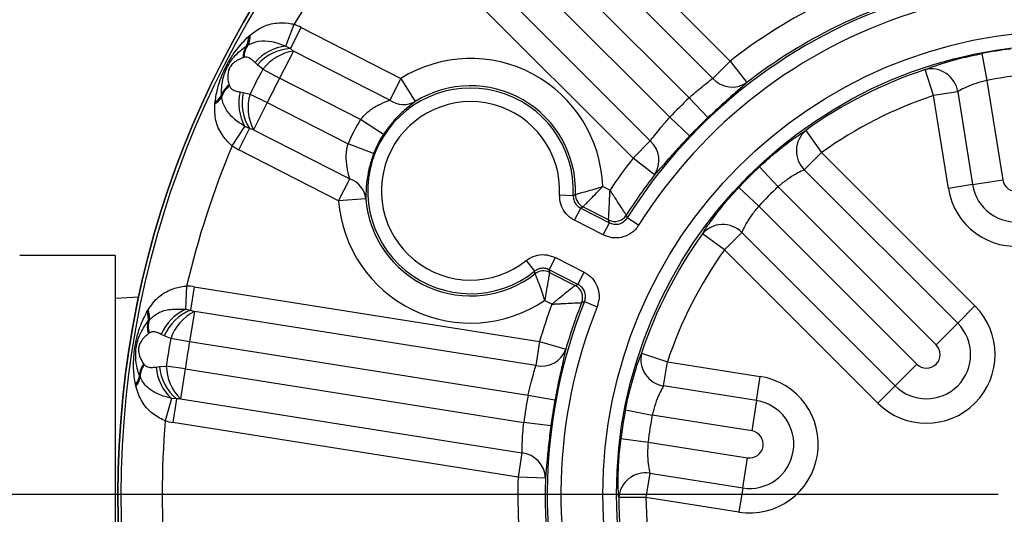
# Model space of a CAD drawing. Units: millimetres. Extents: x 5 to 836, y 5 to 589.
# Drawn here: x 55 to 91, y 377 to 395 of the extents above; entities that cross this region are included whole.
import ezdxf

# ---------------------------------------------------------------- set-up
doc = ezdxf.new("R2010")
doc.units = ezdxf.units.MM
doc.header["$PDSIZE"] = -1
doc.layers.add('SLD-0_0', color=179, linetype='Continuous')
doc.styles.add('SLDTEXTSTYLE8', font='ARIAL.TTF', dxfattribs={"width": 0.948})
doc.dimstyles.new('SLDDIMSTYLE5', dxfattribs={"dimtxt": 5, "dimasz": 3.302, "dimexe": 0, "dimexo": 0.0625, "dimgap": 1.25, "dimtad": 1, "dimdec": 4, "dimlfac": 2, "dimzin": 12, "dimdsep": 46, "dimtxsty": 'SLDTEXTSTYLE8', "dimsah": 1, "dimcen": 0.09, "dimazin": 3, "dimtfac": 1, "dimtofl": 0, "dimtmove": 0, "dimatfit": 3, "dimfxl": 1, "dimfrac": 2, "dimtolj": 1, "dimtzin": 12, "dimarcsym": 0})

# ---------------------------------------------------------------- blocks, each defined once
blk = doc.blocks.new('_D_11')
at = {"layer": 'Defpoints', "color": 0}
for p in [(93.59, 427.059), (93.59, 377.542), (73.088, 344.731), (93.59, 327.322), (56.043, 281.403)]:
    blk.add_point(p, dxfattribs=at)
at = {"layer": 'SLD-0_0', "color": 0, "lineweight": -2}
for p, q in [((73.055, 344.678), (38.897, 290.014)), ((93.59, 327.26), (93.59, 274.331))]:
    blk.add_line(p, q, dxfattribs=at)
blk.add_arc((93.59, 377.542), 103.211, 239.83313, 268.16687, dxfattribs=at)
at = {"layer": 'SLD-0_0', "color": 0}
for points in [[(42.009, 288.781), (41.44, 287.838), (38.897, 290.014)], [(90.28, 273.833), (90.297, 274.934), (93.59, 274.331)]]:
    blk.add_solid(points, dxfattribs=at)
at = {"layer": 'SLD-0_0', "color": 0, "insert": (62.749, 285.679), "char_height": 5, "attachment_point": 1, "rotation": 344.1867, "style": 'SLDTEXTSTYLE8'}
blk.add_mtext('\\A1;32%%d', dxfattribs=at)
blk = doc.blocks.new('SW_CENTERMARKSYMBOL_4')
at = {"layer": 'SLD-0_0', "color": 0}
blk.add_line((-2.5, 0), (-50.753, 0), dxfattribs=at)

msp = doc.modelspace()

# ---------------------------------------------------------------- linework, layer by layer
at = {"color": 7, "linetype": 'Continuous', "lineweight": 25}
for p, q in [((72.211218, 402.478309), (81.27026, 393.419267)), ((80.636829, 392.785836), (71.680049, 401.742616)), ((79.768548, 392.07054), (70.888261, 400.950828)), ((70.181154, 400.243721), (79.061441, 391.363433)), ((69.389365, 399.451932), (78.346146, 390.495152)), ((77.712715, 389.861721), (68.653672, 398.920764)), ((64.993038, 393.96565), (65.292913, 394.765408)), ((63.623111, 394.321258), (63.668911, 394.362895)), ((63.668911, 394.362895), (63.679716, 394.372471)), ((65.156916, 393.876416), (65.551771, 394.651363)), ((65.551771, 394.651363), (69.211412, 392.786682)), ((63.552897, 393.975616), (63.595523, 394.002003)), ((63.595523, 394.002003), (63.604077, 394.007142)), ((65.273941, 393.787537), (64.765582, 392.789825)), ((64.993038, 393.96565), (65.156916, 393.876416)), ((65.156916, 393.876416), (65.273941, 393.787537)), ((68.804724, 391.988513), (65.273941, 393.787537)), ((90.492962, 393.693918), (90.68117, 392.712409)), ((63.455905, 393.54936), (63.422903, 393.53972)), ((63.458881, 393.550154), (63.455905, 393.54936)), ((63.951279, 393.285983), (63.864105, 393.367417)), ((64.144763, 393.118235), (63.951279, 393.285983)), ((81.27026, 393.419267), (80.636829, 392.785836)), ((81.27026, 393.419267), (81.882921, 392.629692)), ((64.144763, 393.118235), (64.765582, 392.789825)), ((88.728333, 392.157732), (88.412889, 393.106034)), ((62.915707, 392.544291), (62.927307, 392.511926)), ((67.731284, 391.278725), (64.765582, 392.789825)), ((69.211412, 392.786682), (68.804724, 391.988513)), ((69.211412, 392.786682), (69.737048, 391.936689)), ((90.68117, 392.712409), (91.258243, 389.06891)), ((62.643175, 392.132916), (62.639468, 392.182911)), ((62.927307, 392.511926), (62.928413, 392.509052)), ((63.314435, 392.288628), (63.431556, 392.265969)), ((63.431556, 392.265969), (63.680994, 392.208038)), ((63.680994, 392.208038), (64.311591, 391.898819)), ((89.613111, 392.297867), (88.728333, 392.157732)), ((89.613111, 392.297867), (90.152271, 388.893741)), ((62.392948, 391.847047), (62.394344, 391.861417)), ((62.394344, 391.861417), (62.401108, 391.922944)), ((62.644046, 392.122975), (62.643175, 392.132916)), ((64.311591, 391.898819), (63.803232, 390.901107)), ((64.311591, 391.898819), (67.277293, 390.387718)), ((80.457384, 391.346464), (79.768548, 392.07054)), ((89.267494, 388.753606), (88.728333, 392.157732)), ((68.569677, 390.734777), (67.731284, 391.278725)), ((79.785518, 390.674597), (79.061441, 391.363433)), ((63.023269, 390.31098), (63.494024, 391.02367)), ((63.267686, 390.168594), (63.662541, 390.943541)), ((63.662541, 390.943541), (63.494024, 391.02367)), ((63.803232, 390.901107), (63.662541, 390.943541)), ((63.803232, 390.901107), (67.334015, 389.102083)), ((84.041596, 390.878749), (84.623375, 390.066152)), ((68.210151, 390.029168), (67.277293, 390.387718)), ((78.346146, 390.495152), (77.712715, 389.861721)), ((66.927327, 388.303914), (63.267686, 390.168594)), ((83.989945, 389.432721), (84.623375, 390.066152)), ((84.623375, 390.066152), (90.242441, 384.447086)), ((78.50229, 389.24906), (77.712715, 389.861721)), ((82.343353, 389.541484), (83.026784, 388.812304)), ((89.60901, 383.813656), (83.989945, 389.432721)), ((66.927327, 388.303914), (67.334015, 389.102083)), ((90.152271, 388.893741), (91.258243, 389.06891)), ((76.604342, 388.83021), (76.871799, 388.693934)), ((81.590497, 388.788629), (82.319677, 388.105198)), ((88.817221, 383.021867), (83.026784, 388.812304)), ((90.152271, 388.893741), (89.267494, 388.753606)), ((67.923947, 388.378279), (66.927327, 388.303914)), ((75.024476, 388.519724), (75.52368, 388.497573)), ((75.569171, 387.584957), (75.796028, 388.030189)), ((75.878339, 388.078484), (75.796028, 388.030189)), ((75.796028, 388.030189), (76.847343, 387.494518)), ((76.818545, 387.599425), (75.878339, 388.078484)), ((82.319677, 388.105198), (88.110115, 382.31476)), ((76.620486, 387.049286), (75.569171, 387.584957)), ((76.620486, 387.049286), (76.847343, 387.494518)), ((77.91994, 387.407297), (77.49707, 387.673523)), ((81.699261, 387.142037), (81.06583, 386.508606)), ((81.699261, 387.142037), (87.318326, 381.522972)), ((81.06583, 386.508606), (80.253232, 387.090385)), ((86.684895, 380.889541), (81.06583, 386.508606)), ((58.740192, 386.291789), (55.240192, 386.291789)), ((58.740192, 386.291789), (58.740192, 368.791789)), ((73.796202, 386.109101), (74.107548, 385.718257)), ((74.645751, 385.772644), (74.872608, 386.217876)), ((74.872608, 386.217876), (75.923923, 385.682204)), ((75.697066, 385.236973), (74.645751, 385.772644)), ((74.645751, 385.772644), (74.655061, 385.677666)), ((74.655061, 385.677666), (75.595267, 385.198607)), ((75.697066, 385.236973), (75.923923, 385.682204)), ((61.355489, 385.178084), (61.317431, 384.324803)), ((61.63692, 385.149612), (61.500862, 384.290577)), ((61.63692, 385.149612), (74.290611, 383.145464)), ((59.600323, 384.770294), (58.740192, 384.725217)), ((74.741093, 384.512188), (74.473636, 384.648464)), ((75.934147, 384.606115), (76.398085, 384.42049)), ((59.904663, 384.239675), (59.935355, 384.293427)), ((59.935355, 384.293427), (59.942672, 384.305873)), ((61.317431, 384.324803), (61.500862, 384.290577)), ((61.639625, 384.242211), (61.464456, 383.136239)), ((61.500862, 384.290577), (61.639625, 384.242211)), ((74.150476, 382.260687), (61.639625, 384.242211)), ((89.60901, 383.813656), (90.242441, 384.447086)), ((59.944695, 383.889252), (59.977081, 383.92752)), ((59.977081, 383.92752), (59.983628, 383.935052)), ((89.60901, 383.813656), (88.817221, 383.021867)), ((59.984171, 383.453887), (59.955763, 383.43452)), ((59.986756, 383.455562), (59.984171, 383.453887)), ((60.536687, 383.35648), (60.428616, 383.40699)), ((60.772538, 383.256731), (60.536687, 383.35648)), ((61.464456, 383.136239), (60.772538, 383.256731)), ((73.868462, 381.171637), (61.464456, 383.136239)), ((74.290611, 383.145464), (74.150476, 382.260687)), ((74.290611, 383.145464), (75.250365, 382.866798)), ((78.025947, 382.719093), (78.97425, 382.403649)), ((59.780995, 382.331079), (59.802028, 382.303883)), ((59.802028, 382.303883), (59.803969, 382.301491)), ((60.239212, 382.211143), (60.357603, 382.225785)), ((60.357603, 382.225785), (60.612735, 382.24777)), ((61.308022, 382.14855), (60.612735, 382.24777)), ((61.308022, 382.14855), (61.132853, 381.042578)), ((61.308022, 382.14855), (73.712028, 380.183949)), ((78.834115, 381.518871), (78.97425, 382.403649)), ((78.97425, 382.403649), (82.378375, 381.864488)), ((87.318326, 381.522972), (88.110115, 382.31476)), ((59.648924, 381.855621), (59.629949, 381.902024)), ((59.652824, 381.846435), (59.648924, 381.855621)), ((82.23824, 380.979711), (82.378375, 381.864488)), ((59.496169, 381.520517), (59.48359, 381.581123)), ((59.499282, 381.50642), (59.496169, 381.520517)), ((82.23824, 380.979711), (78.834115, 381.518871)), ((87.318326, 381.522972), (86.684895, 380.889541)), ((60.800905, 381.063592), (60.573423, 380.240313)), ((60.985936, 381.03946), (60.800905, 381.063592)), ((60.985936, 381.03946), (60.849878, 380.180425)), ((61.132853, 381.042578), (60.985936, 381.03946)), ((61.132853, 381.042578), (73.643704, 379.061054)), ((74.851344, 380.990735), (73.868462, 381.171637)), ((77.438064, 380.63902), (78.419573, 380.450812)), ((82.23824, 380.979711), (82.063071, 379.873739)), ((82.063071, 379.873739), (78.419573, 380.450812)), ((73.503569, 378.176277), (60.849878, 380.180425)), ((74.702705, 380.05227), (73.712028, 380.183949)), ((77.271509, 379.58743), (78.263139, 379.463124)), ((78.263139, 379.463124), (81.906637, 378.88605)), ((73.643704, 379.061054), (73.503569, 378.176277)), ((81.731468, 377.780078), (81.906637, 378.88605)), ((74.502462, 378.144724), (73.503569, 378.176277)), ((78.327343, 378.319239), (78.187208, 377.434461)), ((78.327343, 378.319239), (81.731468, 377.780078)), ((81.731468, 377.780078), (81.591333, 376.895301)), ((78.187208, 377.434461), (77.187841, 377.427498)), ((81.591333, 376.895301), (78.187208, 377.434461))]:
    msp.add_line(p, q, dxfattribs=at)
at = {"color": 7, "linetype": 'Continuous', "lineweight": 25, "flags": 128}
for points in [[(75.52368, 388.497573), (75.542145, 388.507029), (75.605763, 388.539906)], [(76.847343, 387.494518), (76.830084, 387.557299), (76.818545, 387.599425)], [(77.467272, 387.776848), (77.467708, 387.775332), (77.49707, 387.673523)], [(75.595267, 385.198607), (75.63613, 385.214033), (75.697066, 385.236973)], [(75.934147, 384.606115), (75.911451, 384.597913), (75.833041, 384.569489)]]:
    msp.add_lwpolyline(points, dxfattribs=at)
at = {"color": 7, "linetype": 'Continuous', "lineweight": 25}
for radius in [34.75, 34.625949, 16.982844, 16.483149]:
    msp.add_circle((93.590192, 377.541789), radius, dxfattribs=at)
for centre, radius, start, end in [((93.590192, 377.541789), 45.409645, 60, 176.8440206), ((93.590192, 377.541789), 34.75, 90, 270), ((93.590192, 377.541789), 33.126863, 139.327493, 148.672507), ((93.590192, 377.541789), 19.016851, 68.1932537, 147.8067463), ((93.590192, 377.541789), 20.096642, 106.190768, 127.809232), ((93.590192, 377.541789), 18.517156, 68.1932537, 147.8067463), ((93.590192, 377.541789), 19.097251, 106.190768, 127.809232), ((64.409728, 392.409978), 2.515564, 63, 69.4461243), ((63.071609, 394.29645), 0.600987, 330.6634595, 6.3476551), ((63.073444, 394.3075), 0.609743, 330.4885463, 6.116661), ((64.21289, 393.54146), 0.789989, 146.6623111, 180.1261768), ((64.274637, 393.544676), 0.818746, 146.0430202, 179.6722522), ((64.291146, 393.537284), 0.832364, 145.6333567, 179.1140684), ((63.047642, 394.258205), 0.578913, 330.7817036, 6.2527942), ((65.17706, 392.254054), 1.721461, 96.1365541, 139.7026218), ((65.271383, 392.116535), 1.7636, 93.721434, 138.4630495), ((65.553412, 392.028874), 1.78073, 99.029426, 142.2838882), ((93.590192, 377.541789), 16.4464, 97.1450846, 100.8549154), ((71.760532, 388.664557), 4.846642, 1.9586906, 121.7326255), ((93.590192, 377.541789), 33.311544, 152.1214442, 153.8785558), ((93.590192, 377.541789), 16.402749, 108.3992313, 125.6007687), ((88.639871, 392.147811), 0.98474, 8.7649532, 103.3264701), ((63.378642, 391.904156), 0.789989, 125.8738232, 159.3376889), ((93.590192, 377.541789), 32.609213, 152.1214442, 153.8785558), ((81.349537, 393.423301), 0.956198, 221.8103073, 303.9050086), ((93.590192, 377.541789), 15.447009, 97.1450846, 100.8549154), ((62.113867, 392.425569), 0.578913, 299.7472058, 335.2182964), ((63.412334, 391.852311), 0.818746, 126.3277478, 159.9569798), ((63.428018, 391.8433), 0.832364, 126.8859316, 160.3666433), ((64.9869, 391.880844), 1.721461, 166.2973782, 209.8634459), ((65.153597, 391.885367), 1.7636, 167.5369505, 212.278566), ((65.390289, 391.708727), 1.78073, 163.7161118, 206.970574), ((71.760532, 388.664557), 3.766851, 357.4592522, 308.5407478), ((71.760532, 388.664557), 3.847251, 358.143297, 121.7326255), ((62.089152, 392.37572), 0.609743, 299.883339, 335.5114537), ((62.097014, 392.3837), 0.600987, 299.6523449, 335.3365405), ((71.760532, 388.664557), 3.267156, 357.4592522, 308.5407478), ((69.312639, 392.713735), 0.885395, 234.9942533, 298.6425882), ((93.590192, 377.541789), 20.052991, 133.5712426, 136.4287574), ((93.590192, 377.541789), 15.403358, 108.3992313, 125.6007687), ((71.760532, 388.664557), 4.802991, 147.0245798, 158.9754202), ((93.590192, 377.541789), 19.0536, 133.5712426, 136.4287574), ((71.760532, 388.664557), 3.8036, 147.0245798, 158.9754202), ((84.683398, 390.131888), 0.98474, 130.6735299, 225.2350468), ((77.708681, 389.782444), 0.956198, 326.0949914, 48.1896927), ((93.590192, 377.541789), 33.126863, 157.327493, 166.672507), ((64.409728, 392.409978), 2.515564, 236.5538757, 243), ((93.590192, 377.541789), 20.096642, 142.190768, 146.2943975), ((93.590192, 377.541789), 16.4464, 133.1450846, 136.8549154), ((91.752087, 389.147127), 2.515564, 189, 9), ((91.752087, 389.147127), 1.619758, 189, 9), ((67.045842, 388.264897), 0.885395, 7.3574118, 71.0057467), ((93.590192, 377.541789), 19.097251, 142.190768, 147.5920393), ((91.752087, 389.147127), 0.5, 189, 9), ((93.590192, 377.541789), 15.447009, 133.1450846, 136.8549154), ((71.760532, 388.664557), 4.846642, 184.2673745, 304.0413094), ((71.760532, 388.664557), 3.847251, 184.2673745, 307.856703), ((76.105866, 388.524111), 0.500352, 178.1910214, 242.9522756), ((77.045153, 388.045567), 0.500394, 243.0727052, 327.5193342), ((81.000094, 386.448583), 0.98474, 44.7649532, 139.3264701), ((93.590192, 377.541789), 16.402749, 144.3992313, 161.6007687), ((93.590192, 377.541789), 15.403358, 144.3992313, 161.6007687), ((74.428278, 385.23166), 0.500352, 63.0477244, 127.8089786), ((61.243399, 382.665018), 2.515564, 81, 87.4461243), ((75.367528, 384.753041), 0.500394, 338.4806658, 62.9272948), ((93.590192, 377.541789), 19.016851, 158.1932537, 237.8067463), ((59.376844, 384.001879), 0.578913, 348.7817036, 24.2527942), ((59.38782, 384.045657), 0.600987, 348.6634595, 24.3476551), ((59.38615, 384.056734), 0.609743, 348.4885463, 24.116661), ((62.021358, 382.753844), 1.721461, 114.1365541, 157.7026218), ((62.15356, 382.652203), 1.7636, 111.721434, 156.4630495), ((62.448875, 382.655984), 1.78073, 117.029426, 160.2838882), ((93.590192, 377.541789), 20.096642, 159.7056025, 163.809232), ((93.590192, 377.541789), 18.517156, 158.1932537, 237.8067463), ((93.590192, 377.541789), 19.097251, 158.4079607, 163.809232), ((88.463668, 382.668314), 2.515564, 225, 45), ((60.706548, 383.680294), 0.789989, 164.6623111, 198.1261768), ((60.764279, 383.702434), 0.818746, 164.0430202, 197.6722522), ((60.782263, 383.700506), 0.832364, 163.6333567, 197.1140684), ((88.463668, 382.668314), 1.619758, 225, 45), ((93.590192, 377.541789), 33.311544, 170.1214442, 171.8785558), ((93.590192, 377.541789), 32.609213, 170.1214442, 171.8785558), ((74.352376, 383.195326), 0.956198, 257.8103073, 339.9050086), ((88.463668, 382.668314), 0.5, 225, 45), ((78.984171, 382.492111), 0.98474, 166.6735299, 261.2350468), ((60.419086, 381.865329), 0.789989, 143.8738232, 177.3376889), ((60.467149, 381.826433), 0.818746, 144.3277478, 177.9569798), ((60.48485, 381.82271), 0.832364, 144.8859316, 178.3666433), ((61.955833, 382.340138), 1.721461, 184.2973782, 227.8634459), ((62.112974, 382.395951), 1.7636, 185.5369505, 230.278566), ((62.392666, 382.301098), 1.78073, 181.7161118, 224.970574), ((59.055087, 381.970386), 0.578913, 317.7472058, 353.2182964), ((59.051997, 381.925358), 0.600987, 317.6523449, 353.3365405), ((59.046986, 381.915339), 0.609743, 317.883339, 353.5114537), ((81.984854, 379.379894), 2.515564, 261, 81), ((93.590192, 377.541789), 20.052991, 169.5712426, 172.4287574), ((93.590192, 377.541789), 19.0536, 169.5712426, 172.4287574), ((93.590192, 377.541789), 16.4464, 169.1450846, 172.8549154), ((81.984854, 379.379894), 1.619758, 261, 81), ((93.590192, 377.541789), 15.447009, 169.1450846, 172.8549154), ((93.590192, 377.541789), 33.126863, 175.327493, 184.672507), ((61.243399, 382.665018), 2.515564, 254.5538757, 261), ((81.984854, 379.379894), 0.5, 261, 81), ((73.546903, 378.109769), 0.956198, 2.0949914, 84.1896927), ((93.590192, 377.541789), 20.096642, 178.190768, 199.809232), ((93.590192, 377.541789), 19.097251, 178.190768, 199.809232), ((78.169307, 377.347263), 0.98474, 80.7649532, 175.3264701), ((93.590192, 377.541789), 16.402749, 180.3992313, 197.6007687), ((93.590192, 377.541789), 15.403358, 180.3992313, 197.6007687)]:
    msp.add_arc(centre, radius, start, end, dxfattribs=at)
for points, knots in [([(63.679716, 394.372471), (63.843303, 394.494408), (64.153671, 394.725756), (64.690151, 394.8398), (65.069229, 394.813708), (65.253185, 394.774939), (65.284358, 394.767461), (65.292913, 394.765408)], [0, 0, 0, 0, 0.3652073156, 0.6928944118, 0.9476451186, 0.9856321478, 1, 1, 1, 1]), ([(62.401108, 391.922944), (62.414144, 392.013518), (62.456442, 392.307413), (62.57388, 392.710197), (62.75659, 393.142713), (62.954203, 393.508176), (63.229977, 393.919275), (63.478321, 394.173209), (63.623111, 394.321258)], [0, 0, 0, 0, 0.103722177, 0.336554622, 0.465204504, 0.598138687, 0.765706725, 1, 1, 1, 1]), ([(62.639468, 392.182911), (62.637635, 392.270985), (62.633024, 392.492563), (62.688129, 392.800244), (62.797911, 393.111658), (62.934641, 393.365872), (63.169527, 393.687108), (63.394165, 393.85616), (63.552897, 393.975616)], [0, 0, 0, 0, 0.1350812852, 0.3398416812, 0.4603241709, 0.5701196425, 0.6962387031, 1, 1, 1, 1]), ([(63.604077, 394.007142), (63.730572, 394.063803), (63.99019, 394.180094), (64.474962, 394.161024), (64.816329, 394.03229), (64.993038, 393.96565)], [0, 0, 0, 0, 0.314284078, 0.645036708, 1, 1, 1, 1]), ([(88.412889, 393.106034), (88.45058, 393.121037), (88.611103, 393.184933), (89.024076, 393.329095), (89.71037, 393.529394), (90.231014, 393.638848), (90.492962, 393.693918)], [0, 0, 0, 0, 0.092005298, 0.39184985, 0.694025518, 1, 1, 1, 1]), ([(63.422903, 393.53972), (63.302717, 393.491425), (63.145131, 393.428102), (62.984914, 393.259478), (62.933158, 393.177096), (62.904603, 393.115293), (62.885784, 393.054537), (62.856466, 392.909401), (62.860306, 392.740323), (62.899278, 392.602423), (62.915707, 392.544291)], [0, 0, 0, 0, 0.347394903, 0.455496407, 0.495656953, 0.523511839, 0.577344253, 0.617463237, 0.838740944, 1, 1, 1, 1]), ([(63.864105, 393.367417), (63.842631, 393.387014), (63.775307, 393.448454), (63.678346, 393.524159), (63.563345, 393.566658), (63.492627, 393.555486), (63.458881, 393.550154)], [0, 0, 0, 0, 0.169926213, 0.532737734, 0.777025263, 1, 1, 1, 1]), ([(79.768548, 392.07054), (79.798911, 392.098057), (79.933464, 392.22), (80.174443, 392.423705), (80.459018, 392.64581), (80.577583, 392.73918), (80.636829, 392.785836)], [0, 0, 0, 0, 0.088655809, 0.392888247, 0.69662767, 1, 1, 1, 1]), ([(81.882921, 392.629692), (81.787236, 392.545358), (81.597484, 392.378118), (81.13467, 391.973718), (80.733988, 391.608391), (80.50823, 391.394611), (80.457384, 391.346464)], [0, 0, 0, 0, 0.30879675, 0.612365763, 0.912696796, 1, 1, 1, 1]), ([(90.68117, 392.712409), (90.544875, 392.677896), (90.27123, 392.608604), (89.919792, 392.465536), (89.712513, 392.358656), (89.632137, 392.309503), (89.613111, 392.297867)], [0, 0, 0, 0, 0.298678621, 0.599669672, 0.905233104, 1, 1, 1, 1]), ([(62.928413, 392.509052), (62.943718, 392.478951), (62.975789, 392.415879), (63.075744, 392.348085), (63.193875, 392.313468), (63.284014, 392.294896), (63.314435, 392.288628)], [0, 0, 0, 0, 0.22034054, 0.461704884, 0.818331899, 1, 1, 1, 1]), ([(63.023269, 390.31098), (63.016581, 390.316696), (62.873936, 390.438606), (62.61727, 390.735735), (62.38581, 391.255781), (62.390484, 391.64297), (62.392948, 391.847047)], [0, 0, 0, 0, 0.014377094, 0.306659878, 0.634557762, 1, 1, 1, 1]), ([(63.494024, 391.02367), (63.353154, 391.114345), (63.065304, 391.299629), (62.766476, 391.661572), (62.663, 391.94774), (62.64588, 392.106016), (62.644046, 392.122975)], [0, 0, 0, 0, 0.314145577, 0.641918351, 0.961632629, 1, 1, 1, 1]), ([(67.731284, 391.278725), (67.827325, 391.384803), (68.02347, 391.601446), (68.378819, 391.816685), (68.648398, 391.932276), (68.771939, 391.976719), (68.804724, 391.988513)], [0, 0, 0, 0, 0.279362757, 0.570540211, 0.886032411, 1, 1, 1, 1]), ([(69.737048, 391.936689), (69.704426, 391.912712), (69.587684, 391.826908), (69.313312, 391.611419), (68.947728, 391.247806), (68.699712, 390.931586), (68.590377, 390.766108), (68.569677, 390.734777)], [0, 0, 0, 0, 0.125401959, 0.448766687, 0.73035181, 0.948946429, 1, 1, 1, 1]), ([(78.346146, 390.495152), (78.358344, 390.510248), (78.412399, 390.577146), (78.547715, 390.753533), (78.78065, 391.047279), (78.967887, 391.258096), (79.061441, 391.363433)], [0, 0, 0, 0, 0.0886608769, 0.392907944, 0.6966605597, 1, 1, 1, 1]), ([(82.343353, 389.541484), (82.396817, 389.591087), (82.648286, 389.824393), (83.105434, 390.212599), (83.664318, 390.633902), (83.916697, 390.797692), (84.041596, 390.878749)], [0, 0, 0, 0, 0.083766131, 0.393990281, 0.700093728, 1, 1, 1, 1]), ([(67.334015, 389.102083), (67.305017, 389.204496), (67.24687, 389.409852), (67.19051, 389.839839), (67.221081, 390.184521), (67.270241, 390.362228), (67.277293, 390.387718)], [0, 0, 0, 0, 0.317849297, 0.637346872, 0.947980483, 1, 1, 1, 1]), ([(79.785518, 390.674597), (79.620762, 390.498676), (79.289454, 390.144915), (78.866282, 389.664584), (78.621058, 389.381798), (78.524317, 389.273679), (78.50229, 389.24906)], [0, 0, 0, 0, 0.298958228, 0.601178648, 0.909190262, 1, 1, 1, 1]), ([(68.210151, 390.029168), (68.197119, 389.994413), (68.12551, 389.803444), (68.056185, 389.557384), (67.972834, 389.161712), (67.925821, 388.732984), (67.924587, 388.499472), (67.923947, 388.378279)], [0, 0, 0, 0, 0.050491946, 0.277437901, 0.349668026, 0.662478802, 1, 1, 1, 1]), ([(83.989945, 389.432721), (83.915791, 389.400184), (83.76754, 389.335135), (83.447753, 389.145991), (83.19148, 388.95616), (83.055503, 388.837389), (83.026784, 388.812304)], [0, 0, 0, 0, 0.307301536, 0.614368559, 0.918552305, 1, 1, 1, 1]), ([(75.605763, 388.539906), (75.618155, 388.542943), (75.64258, 388.548928), (75.787125, 388.585667), (76.00195, 388.643866), (76.283048, 388.726232), (76.497183, 388.794611), (76.602865, 388.829719), (76.604342, 388.83021)], [0, 0, 0, 0, 0.191856475, 0.378149674, 0.570705077, 0.786142297, 0.997009774, 1, 1, 1, 1]), ([(75.878339, 388.078484), (75.887408, 388.087667), (75.905297, 388.10578), (76.010869, 388.213155), (76.167236, 388.3735), (76.371258, 388.584977), (76.526619, 388.748092), (76.603272, 388.829079), (76.604342, 388.83021)], [0, 0, 0, 0, 0.191522727, 0.377790525, 0.570600263, 0.78630313, 0.997016164, 1, 1, 1, 1]), ([(76.818545, 387.599425), (76.819065, 387.611171), (76.82008, 387.634121), (76.826512, 387.777191), (76.837435, 388.012671), (76.849069, 388.251226), (76.858222, 388.4325), (76.862571, 388.517458), (76.866751, 388.597902), (76.869023, 388.641265), (76.870271, 388.664985), (76.870958, 388.678014), (76.87132, 388.68488), (76.87149, 388.688097), (76.871628, 388.690697), (76.871719, 388.692424), (76.871799, 388.693934)], [0, 0, 0, 0, 0.171931877, 0.335939768, 0.55146379, 0.785630951, 0.819696109, 0.902761027, 0.946800983, 0.97078074, 0.983933921, 0.991163563, 0.995139581, 0.996770378, 0.997177706, 1, 1, 1, 1]), ([(77.467272, 387.776848), (77.46078, 387.786582), (77.4481, 387.805594), (77.36922, 387.924379), (77.239856, 388.120874), (77.110035, 388.320948), (77.012029, 388.473592), (76.966353, 388.545035), (76.923093, 388.613023), (76.899884, 388.649593), (76.887221, 388.669573), (76.880276, 388.68054), (76.876624, 388.686309), (76.874916, 388.689008), (76.873532, 388.691194), (76.872607, 388.692656), (76.871799, 388.693934)], [0, 0, 0, 0, 0.172079364, 0.336118521, 0.551524924, 0.786173533, 0.819610654, 0.902959088, 0.94698263, 0.970902786, 0.984007807, 0.991206261, 0.995163691, 0.996767155, 0.997174832, 1, 1, 1, 1]), ([(80.253232, 387.090385), (80.274906, 387.124677), (80.367215, 387.270723), (80.616581, 387.630093), (81.054072, 388.195531), (81.410946, 388.590108), (81.590497, 388.788629)], [0, 0, 0, 0, 0.092005298, 0.39184985, 0.694025518, 1, 1, 1, 1]), ([(75.569171, 387.584957), (75.530833, 387.606463), (75.394818, 387.682761), (75.201732, 387.875722), (75.042568, 388.181244), (75.030507, 388.406898), (75.024476, 388.519724)], [0, 0, 0, 0, 0.115674675, 0.41039794, 0.705201011, 1, 1, 1, 1]), ([(75.52368, 388.497573), (75.526654, 388.441143), (75.532601, 388.328304), (75.612185, 388.175481), (75.708801, 388.079032), (75.776843, 388.040932), (75.796028, 388.030189)], [0, 0, 0, 0, 0.294843871, 0.589577889, 0.884283556, 1, 1, 1, 1]), ([(82.319677, 388.105198), (82.229699, 387.997164), (82.049045, 387.780261), (81.848818, 387.457947), (81.743948, 387.249643), (81.707814, 387.162634), (81.699261, 387.142037)], [0, 0, 0, 0, 0.298678621, 0.599669672, 0.905233104, 1, 1, 1, 1]), ([(76.847343, 387.494518), (76.899928, 387.473851), (77.005059, 387.432535), (77.177657, 387.441226), (77.336095, 387.502898), (77.44079, 387.591383), (77.484743, 387.655532), (77.49707, 387.673523)], [0, 0, 0, 0, 0.227997042, 0.455818069, 0.683477131, 0.911229581, 1, 1, 1, 1]), ([(77.91994, 387.407297), (77.895267, 387.371373), (77.807247, 387.243216), (77.597757, 387.066525), (77.280969, 386.943319), (76.93595, 386.925727), (76.72564, 387.0081), (76.620486, 387.049286)], [0, 0, 0, 0, 0.088701383, 0.316435064, 0.544205905, 0.772105911, 1, 1, 1, 1]), ([(73.796202, 386.109101), (73.831651, 386.135094), (73.957419, 386.227312), (74.213009, 386.323174), (74.557013, 386.341555), (74.76741, 386.259102), (74.872608, 386.217876)], [0, 0, 0, 0, 0.115674667, 0.410397935, 0.705201009, 1, 1, 1, 1]), ([(74.645751, 385.772644), (74.593154, 385.793302), (74.487979, 385.834609), (74.31592, 385.825443), (74.188123, 385.777433), (74.125269, 385.731272), (74.107548, 385.718257)], [0, 0, 0, 0, 0.294843868, 0.589577891, 0.884283555, 1, 1, 1, 1]), ([(74.121547, 385.626967), (74.121479, 385.627418), (74.11693, 385.657825), (74.112204, 385.688267), (74.107548, 385.718257)], [0, 0, 0, 0, 0.014810398, 1, 1, 1, 1]), ([(74.655061, 385.677666), (74.652963, 385.664932), (74.648824, 385.639813), (74.624009, 385.491289), (74.586198, 385.270537), (74.535031, 384.981177), (74.494386, 384.759611), (74.473922, 384.649994), (74.473636, 384.648464)], [0, 0, 0, 0, 0.191522727, 0.377790525, 0.570600263, 0.78630313, 0.997016164, 1, 1, 1, 1]), ([(75.923923, 385.682204), (75.961933, 385.660884), (76.097531, 385.584826), (76.292459, 385.392189), (76.443833, 385.087854), (76.492582, 384.745843), (76.429584, 384.52894), (76.398085, 384.42049)], [0, 0, 0, 0, 0.088701388, 0.316435071, 0.544205907, 0.772105912, 1, 1, 1, 1]), ([(74.121547, 385.626967), (74.126374, 385.615157), (74.135889, 385.591879), (74.191128, 385.453345), (74.270314, 385.245339), (74.368905, 384.969513), (74.439449, 384.756081), (74.473165, 384.649948), (74.473636, 384.648464)], [0, 0, 0, 0, 0.1918564752, 0.3781496737, 0.5707050766, 0.7861422966, 0.9970097744, 1, 1, 1, 1]), ([(59.942672, 384.305873), (60.060572, 384.472394), (60.284259, 384.788328), (60.759241, 385.062571), (61.127828, 385.154898), (61.31476, 385.174872), (61.346719, 385.177392), (61.355489, 385.178084)], [0, 0, 0, 0, 0.365207316, 0.692894412, 0.947645119, 0.985632148, 1, 1, 1, 1]), ([(75.595267, 385.198607), (75.58607, 385.191283), (75.5681, 385.176972), (75.456135, 385.087673), (75.272048, 384.940425), (75.08589, 384.790794), (74.944617, 384.676838), (74.878441, 384.623384), (74.815817, 384.572718), (74.782071, 384.545392), (74.763614, 384.53044), (74.753478, 384.522226), (74.748136, 384.517897), (74.745634, 384.515868), (74.743611, 384.514229), (74.742267, 384.51314), (74.741093, 384.512188)], [0, 0, 0, 0, 0.1719318766, 0.3359397678, 0.5514637897, 0.7856309514, 0.819696109, 0.9027610271, 0.9468009831, 0.9707807398, 0.9839339208, 0.9911635631, 0.9951395808, 0.9967703782, 0.997177706, 1, 1, 1, 1]), ([(75.934147, 384.606115), (75.949969, 384.660356), (75.9816, 384.768794), (75.957322, 384.939897), (75.881562, 385.092103), (75.783963, 385.188359), (75.716099, 385.226325), (75.697066, 385.236973)], [0, 0, 0, 0, 0.227997048, 0.45581807, 0.683477129, 0.911229583, 1, 1, 1, 1]), ([(59.48359, 381.581123), (59.467999, 381.671291), (59.417408, 381.963871), (59.40463, 382.383232), (59.444744, 382.851042), (59.51975, 383.259684), (59.654991, 383.735881), (59.81271, 384.054129), (59.904663, 384.239675)], [0, 0, 0, 0, 0.103719897, 0.336553847, 0.465204089, 0.598138701, 0.765706749, 1, 1, 1, 1]), ([(59.983628, 383.935052), (60.086423, 384.028028), (60.297398, 384.218854), (60.764337, 384.350519), (61.128777, 384.333575), (61.317431, 384.324803)], [0, 0, 0, 0, 0.314284078, 0.645036708, 1, 1, 1, 1]), ([(74.741093, 384.512188), (74.742601, 384.512285), (74.744328, 384.512396), (74.74691, 384.512562), (74.750098, 384.512766), (74.756911, 384.513202), (74.769866, 384.51403), (74.793473, 384.515529), (74.836701, 384.518248), (74.917132, 384.523213), (75.001778, 384.528253), (75.182876, 384.538686), (75.421046, 384.55126), (75.656052, 384.562099), (75.798516, 384.568104), (75.82135, 384.56902), (75.833041, 384.569489)], [0, 0, 0, 0, 0.002825168, 0.003232845, 0.004836309, 0.008793739, 0.015992193, 0.029097214, 0.05301737, 0.097040912, 0.180389346, 0.213826467, 0.448475076, 0.663881479, 0.827920636, 1, 1, 1, 1]), ([(59.629949, 381.902024), (59.60099, 381.98522), (59.528132, 382.194529), (59.485462, 382.504179), (59.493638, 382.834276), (59.54512, 383.1183), (59.669243, 383.496397), (59.830646, 383.726592), (59.944695, 383.889252)], [0, 0, 0, 0, 0.135081285, 0.339841681, 0.460324171, 0.570119643, 0.696238703, 1, 1, 1, 1]), ([(59.955763, 383.43452), (59.856383, 383.35145), (59.726078, 383.242529), (59.62581, 383.032649), (59.602044, 382.938305), (59.593986, 382.870703), (59.594862, 382.807105), (59.611829, 382.660013), (59.667728, 382.500397), (59.747407, 382.381289), (59.780995, 382.331079)], [0, 0, 0, 0, 0.3473949032, 0.4554964075, 0.4956569535, 0.5235118391, 0.5773442531, 0.617463237, 0.8387409437, 1, 1, 1, 1]), ([(60.428616, 383.40699), (60.402137, 383.418992), (60.319121, 383.456621), (60.203512, 383.498658), (60.081007, 383.503539), (60.017203, 383.47106), (59.986756, 383.455562)], [0, 0, 0, 0, 0.1699262133, 0.5327377337, 0.7770252634, 1, 1, 1, 1]), ([(75.250365, 382.866798), (75.222523, 382.742328), (75.167312, 382.495495), (75.030588, 381.896292), (74.921164, 381.365222), (74.864178, 381.059573), (74.851344, 380.990735)], [0, 0, 0, 0, 0.30879675, 0.612365763, 0.912696796, 1, 1, 1, 1]), ([(77.438064, 380.63902), (77.452162, 380.710575), (77.518471, 381.047133), (77.66013, 381.629903), (77.86464, 382.299249), (77.972546, 382.580102), (78.025947, 382.719093)], [0, 0, 0, 0, 0.083766131, 0.393990281, 0.700093728, 1, 1, 1, 1]), ([(59.803969, 382.301491), (59.827826, 382.277593), (59.877818, 382.227518), (59.99383, 382.19393), (60.116877, 382.197512), (60.208343, 382.207704), (60.239212, 382.211143)], [0, 0, 0, 0, 0.2203405401, 0.461704884, 0.818331899, 1, 1, 1, 1]), ([(73.868462, 381.171637), (73.876852, 381.211745), (73.914032, 381.389488), (73.989252, 381.695933), (74.088929, 382.042889), (74.129968, 382.188117), (74.150476, 382.260687)], [0, 0, 0, 0, 0.088655809, 0.392888247, 0.69662767, 1, 1, 1, 1]), ([(60.800905, 381.063592), (60.63891, 381.106298), (60.307892, 381.193563), (59.911843, 381.445448), (59.725001, 381.685635), (59.659809, 381.830873), (59.652824, 381.846435)], [0, 0, 0, 0, 0.314145577, 0.641918351, 0.961632629, 1, 1, 1, 1]), ([(60.573423, 380.240313), (60.565297, 380.243682), (60.391961, 380.315546), (60.056039, 380.518818), (59.675205, 380.941886), (59.560002, 381.311569), (59.499282, 381.50642)], [0, 0, 0, 0, 0.014377094, 0.306659878, 0.634557762, 1, 1, 1, 1]), ([(78.834115, 381.518871), (78.793248, 381.448962), (78.711545, 381.309196), (78.564008, 380.968209), (78.468259, 380.663999), (78.428063, 380.487987), (78.419573, 380.450812)], [0, 0, 0, 0, 0.307301536, 0.614368559, 0.918552305, 1, 1, 1, 1]), ([(73.643704, 379.061054), (73.644699, 379.080437), (73.64911, 379.166332), (73.654905, 379.388569), (73.670693, 379.763129), (73.698256, 380.043739), (73.712028, 380.183949)], [0, 0, 0, 0, 0.088660877, 0.392907944, 0.69666056, 1, 1, 1, 1]), ([(74.702705, 380.05227), (74.672819, 379.813107), (74.61272, 379.332169), (74.552699, 378.694839), (74.520526, 378.321922), (74.505812, 378.177588), (74.502462, 378.144724)], [0, 0, 0, 0, 0.298958228, 0.601178648, 0.909190262, 1, 1, 1, 1]), ([(77.187841, 377.427498), (77.18522, 377.46798), (77.174055, 377.640392), (77.164564, 378.077701), (77.186146, 378.792301), (77.242936, 379.321286), (77.271509, 379.58743)], [0, 0, 0, 0, 0.092005298, 0.39184985, 0.694025518, 1, 1, 1, 1]), ([(78.263139, 379.463124), (78.253845, 379.322835), (78.235185, 379.041171), (78.26265, 378.662722), (78.300246, 378.432561), (78.322156, 378.34093), (78.327343, 378.319239)], [0, 0, 0, 0, 0.298678621, 0.599669672, 0.905233104, 1, 1, 1, 1])]:
    msp.add_open_spline(points, degree=3, knots=knots, dxfattribs=at)

# ---------------------------------------------------------------- block references
at = {"layer": 'SLD-0_0', "color": 7}
msp.add_blockref('SW_CENTERMARKSYMBOL_4', (93.590192, 377.541789), dxfattribs=at)

# ---------------------------------------------------------------- dimensions: what is measured, and where the dimension line sits
dim = msp.add_angular_dim_2l(base=(56.042762, 281.402911), line1=((73.088037, 344.731482), (93.590192, 377.541789)), line2=((93.590192, 327.322277), (93.590192, 427.058513)), dimstyle='SLDDIMSTYLE5', dxfattribs=at)
dim.commit()
dim.dimension.update_dxf_attribs({"geometry": '_D_11', "text_midpoint": (65.464783, 278.236932), "dimtype": 162})

doc.saveas('drawing.dxf')
